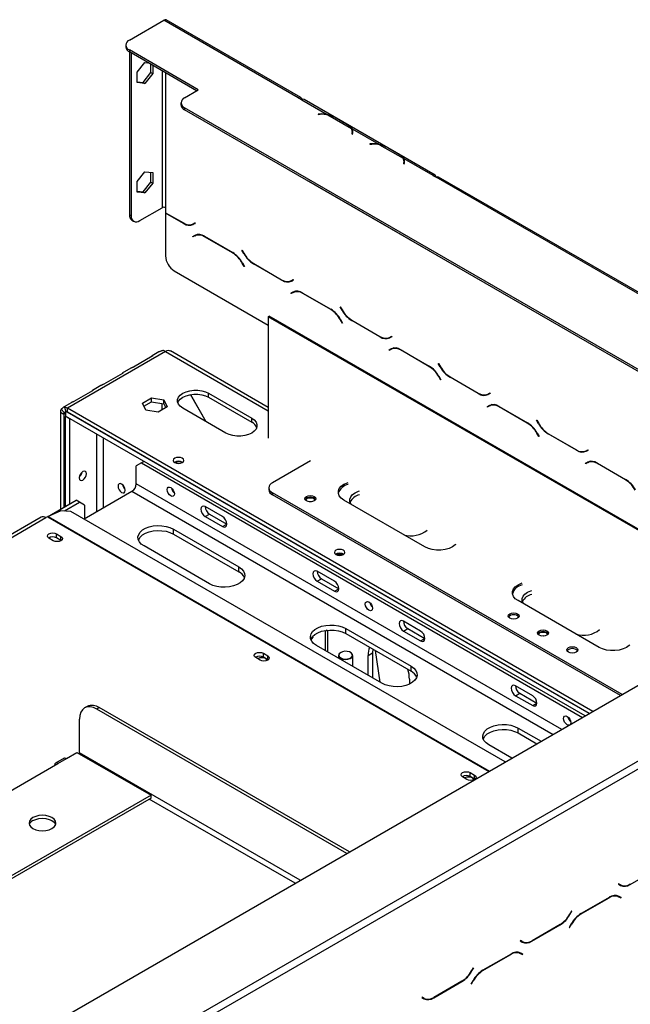
# Model space of a CAD drawing. Units: millimetres. Extents: x 68 to 4233, y 108 to 3276.
# Drawn here: x 3935 to 4102, y 1150 to 1419 of the extents above; entities that cross this region are included whole.
import ezdxf

# ---------------------------------------------------------------- set-up
doc = ezdxf.new("R2010")
doc.units = ezdxf.units.MM
doc.header["$LTSCALE"] = 16

msp = doc.modelspace()

# ---------------------------------------------------------------- linework, layer by layer
at = {"color": 7, "linetype": 'Continuous', "lineweight": 25}
for p, q in [((3965.102, 1413.82), (3974.53, 1419.263)), ((4011.299, 1398.036), (3974.53, 1419.263)), ((4011.966, 1398.102), (3975.196, 1419.329)), ((3964.125, 1412.459), (3964.125, 1411.915)), ((3983.958, 1400.213), (3965.102, 1411.099)), ((3965.102, 1411.099), (3965.102, 1410.554)), ((3983.486, 1399.941), (3965.102, 1410.554)), ((3965.102, 1410.554), (3965.102, 1366.047)), ((3965.573, 1410.282), (3965.573, 1365.775)), ((3967.199, 1405.029), (3969.344, 1407.697)), ((3969.344, 1407.697), (3970.18, 1407.623)), ((3971.018, 1404.918), (3971.018, 1407.139)), ((3971.489, 1406.867), (3971.489, 1404.646)), ((3967.199, 1402.169), (3967.199, 1405.029)), ((3968.873, 1402.25), (3971.018, 1404.918)), ((3971.489, 1404.646), (3969.344, 1401.977)), ((3971.018, 1404.918), (3971.489, 1404.646)), ((3967.199, 1402.399), (3968.873, 1402.25)), ((3969.344, 1401.977), (3967.199, 1402.169)), ((3968.873, 1402.25), (3969.344, 1401.977)), ((3980.187, 1398.036), (3983.958, 1400.213)), ((4011.299, 1398.036), (4012.242, 1397.492)), ((3979.21, 1396.675), (3979.21, 1396.131)), ((4173.463, 1283.739), (3980.187, 1395.315)), ((3980.187, 1395.315), (3980.187, 1394.77)), ((4012.244, 1397.493), (4012.242, 1397.492)), ((4012.244, 1397.493), (4019.205, 1393.475)), ((4048.737, 1376.876), (4012.911, 1397.559)), ((4173.463, 1283.195), (3980.187, 1394.77)), ((4017.287, 1393.579), (4016.73, 1393.551)), ((4016.73, 1393.551), (4016.742, 1393.475)), ((4016.742, 1393.475), (4017.298, 1393.503)), ((4019.205, 1393.313), (4019.205, 1393.475)), ((4019.407, 1393.358), (4025.823, 1389.654)), ((4021.429, 1392.635), (4024.571, 1390.821)), ((4021.662, 1392.503), (4024.804, 1390.689)), ((4026.025, 1389.537), (4033.347, 1385.311)), ((4026.025, 1389.537), (4026.025, 1388.993)), ((4026.074, 1388.437), (4026.025, 1388.115)), ((4026.025, 1388.115), (4026.158, 1388.108)), ((4026.094, 1388.154), (4026.094, 1388.698)), ((4026.094, 1388.391), (4026.166, 1388.449)), ((4026.094, 1388.419), (4026.163, 1388.448)), ((4026.192, 1388.335), (4026.094, 1388.278)), ((4026.158, 1388.108), (4026.207, 1388.43)), ((4031.429, 1385.415), (4030.872, 1385.387)), ((4030.872, 1385.387), (4030.884, 1385.31)), ((4030.884, 1385.31), (4031.441, 1385.339)), ((4033.347, 1385.149), (4033.347, 1385.311)), ((4033.549, 1385.194), (4039.966, 1381.49)), ((4035.571, 1384.471), (4038.713, 1382.657)), ((4035.804, 1384.339), (4038.946, 1382.525)), ((4040.167, 1381.373), (4048.071, 1376.81)), ((4040.167, 1381.373), (4040.167, 1380.829)), ((4040.216, 1380.273), (4040.167, 1379.951)), ((4040.167, 1379.951), (4040.3, 1379.944)), ((4040.236, 1379.99), (4040.236, 1380.534)), ((4040.236, 1380.255), (4040.308, 1380.285)), ((4040.236, 1380.227), (4040.308, 1380.285)), ((4040.334, 1380.17), (4040.236, 1380.114)), ((4040.3, 1379.944), (4040.349, 1380.266)), ((3967.199, 1375.089), (3969.344, 1377.758)), ((3969.344, 1377.758), (3971.489, 1377.566)), ((3971.018, 1374.978), (3971.018, 1377.608)), ((3971.489, 1377.566), (3971.489, 1374.706)), ((4048.069, 1376.809), (4048.071, 1376.81)), ((4048.069, 1376.809), (4049.012, 1376.265)), ((3967.199, 1372.229), (3967.199, 1375.089)), ((3968.873, 1372.31), (3971.018, 1374.978)), ((3971.489, 1374.706), (3969.344, 1372.038)), ((3971.018, 1374.978), (3971.489, 1374.706)), ((4014.128, 1375.173), (4014.009, 1375.245)), ((4047.126, 1356.124), (4014.128, 1375.173)), ((4140.464, 1323.471), (4049.012, 1376.265)), ((4141.131, 1323.537), (4049.678, 1376.331)), ((3967.199, 1372.459), (3968.873, 1372.31)), ((3969.344, 1372.038), (3967.199, 1372.229)), ((3968.873, 1372.31), (3969.344, 1372.038)), ((3965.102, 1366.047), (3965.573, 1365.775)), ((3967.93, 1364.413), (3974.058, 1367.951)), ((3975.001, 1367.951), (3975.001, 1366.59)), ((3975.001, 1366.59), (3979.882, 1363.773)), ((3975.096, 1366.536), (3975.001, 1366.481)), ((3975.001, 1366.481), (3975.001, 1365.774)), ((3979.921, 1363.641), (3975.001, 1366.481)), ((3975.001, 1365.774), (3975.001, 1354.756)), ((3965.792, 1364.52), (3966.264, 1364.248)), ((3982.549, 1363.509), (3983.066, 1363.808)), ((3982.549, 1363.509), (3983.02, 1363.781)), ((3983.133, 1363.692), (3982.588, 1363.377)), ((3983.02, 1363.781), (3983.066, 1363.808)), ((3983.066, 1363.808), (3983.133, 1363.692)), ((3982.426, 1360.072), (3982.971, 1360.387)), ((3982.426, 1360.072), (3982.897, 1360.344)), ((3983.01, 1360.256), (3982.493, 1359.957)), ((3982.897, 1360.344), (3982.986, 1360.395)), ((3982.964, 1360.229), (3982.897, 1360.344)), ((3983.01, 1360.256), (3983.482, 1360.528)), ((3983.66, 1360.618), (3983.482, 1360.528)), ((3982.493, 1359.957), (3982.426, 1360.072)), ((3985.638, 1360.123), (3993.356, 1355.668)), ((3993.317, 1355.581), (3985.677, 1359.992)), ((3995.861, 1356.345), (3995.928, 1356.383)), ((3995.861, 1356.345), (3995.928, 1356.383)), ((3996.406, 1355.4), (3995.861, 1356.345)), ((3995.928, 1356.383), (3996.445, 1355.486)), ((4047.245, 1356.058), (4047.126, 1356.124)), ((3996.501, 1351.87), (3995.984, 1352.766)), ((3996.023, 1352.853), (3996.568, 1351.908)), ((4006.791, 1348.13), (3999.073, 1352.585)), ((3999.112, 1352.671), (4006.752, 1348.261)), ((3977.358, 1350.673), (4003.095, 1335.816)), ((3996.568, 1351.908), (3996.501, 1351.87)), ((4009.419, 1347.997), (4009.936, 1348.296)), ((4009.419, 1347.997), (4009.89, 1348.269)), ((4010.003, 1348.181), (4009.458, 1347.866)), ((4009.89, 1348.269), (4009.936, 1348.296)), ((4009.936, 1348.296), (4010.003, 1348.181)), ((4009.296, 1344.56), (4009.841, 1344.875)), ((4009.296, 1344.56), (4009.767, 1344.833)), ((4009.363, 1344.445), (4009.296, 1344.56)), ((4009.88, 1344.744), (4009.363, 1344.445)), ((4009.767, 1344.833), (4009.856, 1344.884)), ((4009.834, 1344.717), (4009.767, 1344.833)), ((4009.88, 1344.744), (4010.352, 1345.016)), ((4010.53, 1345.106), (4010.352, 1345.016)), ((4012.508, 1344.611), (4020.226, 1340.156)), ((4020.187, 1340.07), (4012.547, 1344.48)), ((4022.731, 1340.833), (4022.798, 1340.871)), ((4022.731, 1340.833), (4022.798, 1340.871)), ((4023.276, 1339.888), (4022.731, 1340.833)), ((4022.798, 1340.871), (4023.315, 1339.975)), ((4003.095, 1338.131), (4003.331, 1338.267)), ((4003.095, 1338.131), (4003.095, 1304.87)), ((4141.003, 1258.518), (4003.095, 1338.131)), ((4141.239, 1258.654), (4003.331, 1338.267)), ((4023.371, 1336.358), (4022.854, 1337.255)), ((4022.893, 1337.341), (4023.438, 1336.396)), ((4023.438, 1336.396), (4023.371, 1336.358)), ((4033.661, 1332.618), (4025.943, 1337.073)), ((4025.982, 1337.16), (4033.622, 1332.749)), ((4036.289, 1332.485), (4036.806, 1332.784)), ((4036.289, 1332.485), (4036.76, 1332.757)), ((4036.873, 1332.669), (4036.328, 1332.354)), ((4036.76, 1332.757), (4036.806, 1332.784)), ((4036.806, 1332.784), (4036.873, 1332.669)), ((3975.006, 1328.624), (3948.136, 1313.112)), ((3973.205, 1328.486), (3971.315, 1327.395)), ((4003.095, 1313.31), (3976.339, 1328.756)), ((4036.166, 1329.049), (4036.711, 1329.364)), ((4036.166, 1329.049), (4036.637, 1329.321)), ((4036.233, 1328.933), (4036.166, 1329.049)), ((4036.75, 1329.232), (4036.233, 1328.933)), ((4036.637, 1329.321), (4036.726, 1329.372)), ((4036.704, 1329.205), (4036.637, 1329.321)), ((4036.75, 1329.232), (4037.222, 1329.504)), ((4037.401, 1329.595), (4037.222, 1329.504)), ((4039.378, 1329.1), (4047.096, 1324.644)), ((4047.057, 1324.558), (4039.417, 1328.968)), ((3971.356, 1327.312), (3966.249, 1324.364)), ((4049.601, 1325.321), (4049.668, 1325.36)), ((4049.601, 1325.321), (4049.668, 1325.36)), ((4050.146, 1324.377), (4049.601, 1325.321)), ((4049.668, 1325.36), (4050.185, 1324.463)), ((3963.185, 1322.595), (3958.078, 1319.647)), ((3965.503, 1324.04), (3963.144, 1322.678)), ((4050.241, 1320.846), (4049.724, 1321.743)), ((4049.763, 1321.829), (4050.308, 1320.885)), ((4050.308, 1320.885), (4050.241, 1320.846)), ((4060.531, 1317.106), (4052.813, 1321.562)), ((4052.852, 1321.648), (4060.492, 1317.237)), ((3955.014, 1317.878), (3949.907, 1314.93)), ((3957.332, 1319.323), (3954.973, 1317.961)), ((3986.791, 1317.194), (3998.576, 1310.391)), ((3986.791, 1316.106), (3986.791, 1317.194)), ((4063.159, 1316.974), (4063.676, 1317.273)), ((4063.159, 1316.974), (4063.63, 1317.246)), ((4063.63, 1317.246), (4063.677, 1317.272)), ((4063.676, 1317.273), (4063.743, 1317.157)), ((3949.161, 1314.606), (3947.271, 1313.515)), ((3968.7, 1314.506), (3971.177, 1315.936)), ((3969.607, 1312.553), (3968.7, 1314.506)), ((3969.099, 1313.648), (3971.177, 1314.847)), ((3971.177, 1315.936), (3974.56, 1315.413)), ((3971.177, 1314.847), (3971.177, 1315.936)), ((3971.177, 1314.847), (3974.56, 1314.324)), ((3974.56, 1315.413), (3975.467, 1313.46)), ((3974.56, 1314.324), (3974.56, 1315.413)), ((3981.796, 1316.825), (3986.049, 1309.459)), ((3986.115, 1309.42), (3981.836, 1316.832)), ((3986.791, 1316.106), (3998.576, 1309.302)), ((4063.743, 1317.157), (4063.198, 1316.842)), ((3946.25, 1312.023), (3947.193, 1311.479)), ((3946.25, 1312.023), (3946.25, 1285.46)), ((3946.425, 1312.837), (3947.28, 1311.886)), ((3947.344, 1313.368), (3947.74, 1312.151)), ((3947.665, 1312.296), (3947.665, 1310.935)), ((4090.912, 1229.601), (3948.128, 1312.028)), ((4091.855, 1230.145), (3948.136, 1313.112)), ((3948.136, 1312.024), (3948.136, 1313.112)), ((4090.912, 1229.601), (3948.136, 1312.024)), ((3972.99, 1312.03), (3969.607, 1312.553)), ((3975.467, 1313.46), (3972.99, 1312.03)), ((3974.56, 1314.324), (3975.068, 1313.23)), ((3991.505, 1306.309), (3979.72, 1313.112)), ((4063.036, 1313.537), (4063.581, 1313.852)), ((4063.036, 1313.537), (4063.507, 1313.809)), ((4063.103, 1313.422), (4063.036, 1313.537)), ((4063.62, 1313.72), (4063.103, 1313.422)), ((4063.507, 1313.809), (4063.596, 1313.86)), ((4063.574, 1313.694), (4063.507, 1313.809)), ((4063.62, 1313.72), (4064.092, 1313.993)), ((4064.271, 1314.083), (4064.092, 1313.993)), ((4066.248, 1313.588), (4073.966, 1309.132)), ((4073.927, 1309.046), (4066.287, 1313.457)), ((3947.193, 1311.479), (3947.193, 1286.004)), ((4089.733, 1228.92), (3947.665, 1310.935)), ((3947.712, 1310.908), (3947.665, 1310.88)), ((3948.843, 1310.2), (3947.665, 1310.88)), ((3947.665, 1286.276), (3947.665, 1310.88)), ((3948.89, 1310.227), (3948.843, 1310.2)), ((3948.843, 1286.957), (3948.843, 1310.2)), ((3998.576, 1309.302), (3998.576, 1310.391)), ((4076.471, 1309.809), (4076.538, 1309.848)), ((4076.471, 1309.809), (4076.538, 1309.848)), ((4077.016, 1308.865), (4076.471, 1309.809)), ((4076.538, 1309.848), (4077.055, 1308.951)), ((4077.112, 1305.334), (4076.594, 1306.231)), ((4076.633, 1306.317), (4077.178, 1305.373)), ((4077.178, 1305.373), (4077.112, 1305.334)), ((4087.401, 1301.594), (4079.683, 1306.05)), ((4079.722, 1306.136), (4087.362, 1301.726)), ((4090.029, 1301.462), (4090.547, 1301.761)), ((4090.029, 1301.462), (4090.5, 1301.734)), ((4090.613, 1301.645), (4090.068, 1301.33)), ((4090.5, 1301.734), (4090.547, 1301.761)), ((4090.547, 1301.761), (4090.613, 1301.645)), ((3969.115, 1298.552), (3968.406, 1298.143)), ((4014.67, 1298.733), (4004.228, 1292.705)), ((4089.906, 1298.025), (4090.451, 1298.34)), ((4090.378, 1298.297), (4090.466, 1298.348)), ((4090.49, 1298.209), (4090.962, 1298.481)), ((4091.141, 1298.571), (4090.962, 1298.481)), ((3968.406, 1298.143), (3966.992, 1297.326)), ((3966.992, 1292.427), (3966.992, 1297.326)), ((3968.406, 1298.143), (4089.025, 1228.512)), ((4089.906, 1298.025), (4090.378, 1298.297)), ((4089.973, 1297.91), (4089.906, 1298.025)), ((4090.49, 1298.209), (4089.973, 1297.91)), ((4090.444, 1298.182), (4090.378, 1298.297)), ((4093.118, 1298.076), (4100.836, 1293.621)), ((4100.797, 1293.534), (4093.157, 1297.945)), ((3209.681, 720.877), (4196.331, 1290.458)), ((3952.713, 1282.823), (3965.814, 1290.386)), ((4003.252, 1291.344), (4003.252, 1290.8)), ((3942.702, 1283.412), (3950.517, 1287.923)), ((3951.459, 1287.379), (3950.517, 1287.923)), ((4099.869, 1234.772), (4004.228, 1289.984)), ((4004.228, 1289.984), (4004.228, 1289.439)), ((4099.397, 1234.499), (4004.228, 1289.439)), ((4045.948, 1275.152), (4023.792, 1287.943)), ((3946.312, 1285.066), (3942.865, 1283.494)), ((3949.132, 1284.89), (3946.312, 1285.066)), ((3947.342, 1285.002), (3951.459, 1287.379)), ((4067.909, 1216.322), (3949.132, 1284.89)), ((3952.874, 1286.562), (3951.459, 1287.379)), ((3952.874, 1286.562), (3952.874, 1282.916)), ((3990.562, 1283.447), (3985.848, 1286.169)), ((3940.934, 1283.293), (3737.287, 1165.73)), ((3738.62, 1165.598), (3942.267, 1283.161)), ((3942.668, 1283.392), (3942.267, 1283.161)), ((3985.848, 1283.447), (3987.027, 1284.127)), ((3985.848, 1283.447), (3990.562, 1280.725)), ((3987.027, 1284.127), (3991.741, 1281.406)), ((3977.127, 1280.045), (3995.041, 1269.703)), ((3977.127, 1278.684), (3977.127, 1280.045)), ((3990.562, 1280.725), (3991.741, 1281.406)), ((3944.294, 1276.847), (3943.116, 1277.528)), ((3945.19, 1278.725), (3946.368, 1278.045)), ((3945.19, 1277.636), (3945.19, 1278.725)), ((3946.368, 1276.956), (3945.19, 1277.636)), ((3946.368, 1276.956), (3946.368, 1278.045)), ((3946.455, 1276.902), (3946.368, 1276.956)), ((3977.127, 1278.684), (3995.041, 1268.342)), ((3987.027, 1265.077), (3969.114, 1275.418)), ((3995.041, 1268.342), (3995.041, 1269.703)), ((4021.204, 1265.758), (4016.49, 1268.48)), ((4016.49, 1265.758), (4017.668, 1266.438)), ((4017.668, 1266.438), (4022.382, 1263.717)), ((4016.49, 1265.758), (4021.204, 1263.037)), ((4021.204, 1263.037), (4022.382, 1263.717)), ((4093.559, 1247.666), (4071.403, 1260.457)), ((4024.268, 1252.831), (4042.181, 1242.49)), ((4024.268, 1251.47), (4024.268, 1252.831)), ((4044.774, 1252.152), (4040.06, 1254.873)), ((4040.06, 1252.151), (4041.238, 1252.831)), ((4041.238, 1252.831), (4045.952, 1250.11)), ((4015.289, 1250.474), (4014.763, 1249.725)), ((4015.22, 1250.652), (4015.289, 1250.474)), ((4018.705, 1252.067), (4018.396, 1252.246)), ((4019.237, 1252.374), (4018.705, 1252.067)), ((4018.705, 1246.79), (4018.705, 1252.067)), ((4019.318, 1252.383), (4019.318, 1246.436)), ((4024.268, 1251.47), (4042.181, 1241.129)), ((4040.06, 1252.151), (4044.774, 1249.43)), ((4044.774, 1249.43), (4045.952, 1250.11)), ((4034.167, 1237.863), (4016.254, 1248.205)), ((4031.654, 1247.206), (4031.575, 1246.162)), ((4000.863, 1244.191), (3999.684, 1244.871)), ((4001.758, 1246.069), (4002.937, 1245.388)), ((4001.758, 1244.98), (4001.758, 1246.069)), ((4002.937, 1244.3), (4001.758, 1244.98)), ((4002.937, 1244.3), (4002.937, 1245.388)), ((4022.335, 1245.483), (4022.335, 1244.694)), ((4022.948, 1246.299), (4022.901, 1246.272)), ((4025.635, 1246.272), (4025.588, 1246.299)), ((4026.201, 1242.462), (4026.201, 1245.483)), ((4030.396, 1245.482), (4031.575, 1246.162)), ((4030.396, 1240.041), (4030.396, 1245.482)), ((4031.575, 1246.162), (4031.575, 1239.36)), ((4032.358, 1246.8), (4033.644, 1238.166)), ((4003.023, 1244.245), (4002.937, 1244.3)), ((4042.181, 1241.129), (4042.181, 1242.49)), ((3739.775, 1006.212), (4142.119, 1238.48)), ((3740.718, 1004.579), (4143.062, 1236.847)), ((4041.71, 1238.95), (4041.71, 1237.62)), ((4075.415, 1234.463), (4070.701, 1237.184)), ((4070.701, 1234.462), (4071.88, 1235.143)), ((4070.701, 1234.462), (4075.415, 1231.741)), ((4071.88, 1235.143), (4076.594, 1232.421)), ((3953.548, 1231.515), (3952.84, 1231.107)), ((3956.881, 1231.185), (3956.173, 1230.777)), ((4025.268, 1191.706), (3956.881, 1231.185)), ((4075.415, 1231.741), (4076.594, 1232.421)), ((4024.561, 1191.298), (3956.173, 1230.777)), ((3951.459, 1218.801), (3951.459, 1228.055)), ((4071.408, 1225.617), (4077.71, 1221.98)), ((4071.408, 1224.256), (4071.408, 1225.617)), ((4071.408, 1224.256), (4076.531, 1221.299)), ((4069.696, 1217.353), (4063.394, 1220.991)), ((3947.924, 1217.304), (3950.752, 1218.937)), ((3950.752, 1218.937), (3971.023, 1207.235)), ((3918.225, 1200.16), (3945.567, 1215.944)), ((3947.257, 1217.37), (3944.9, 1216.01)), ((3945.567, 1215.944), (3947.924, 1217.304)), ((4057.431, 1211.535), (4056.253, 1212.215)), ((4058.327, 1213.412), (4059.505, 1212.732)), ((4058.327, 1212.324), (4058.327, 1213.412)), ((4059.505, 1211.643), (4058.327, 1212.324)), ((4059.505, 1211.643), (4059.505, 1212.732)), ((4059.592, 1211.589), (4059.505, 1211.643)), ((3971.023, 1207.235), (3885.465, 1157.844)), ((3971.023, 1206.419), (3971.023, 1207.235)), ((3971.023, 1206.419), (3886.172, 1157.435)), ((4102.08, 1182.813), (4109.798, 1187.269)), ((4098.934, 1182.98), (4098.868, 1182.864)), ((4098.868, 1182.864), (4099.413, 1182.549)), ((4099.452, 1182.681), (4098.934, 1182.98)), ((4098.981, 1182.953), (4098.934, 1182.98)), ((4098.981, 1182.953), (4099.452, 1182.681)), ((4098.34, 1179.79), (4098.519, 1179.7)), ((4096.363, 1179.295), (4088.645, 1174.84)), ((4088.684, 1174.753), (4096.324, 1179.164)), ((4098.519, 1179.7), (4098.99, 1179.428)), ((4098.99, 1179.428), (4099.508, 1179.129)), ((4099.103, 1179.516), (4099.015, 1179.567)), ((4099.575, 1179.244), (4099.029, 1179.559)), ((4099.037, 1179.401), (4099.103, 1179.516)), ((4099.103, 1179.516), (4099.575, 1179.244)), ((4099.508, 1179.129), (4099.575, 1179.244)), ((4086.073, 1175.555), (4085.555, 1174.658)), ((4085.594, 1174.572), (4086.14, 1175.517)), ((4086.14, 1175.517), (4086.073, 1175.555)), ((4086.073, 1175.555), (4086.14, 1175.517)), ((4075.21, 1167.301), (4082.928, 1171.757)), ((4082.889, 1171.843), (4075.249, 1167.433)), ((4085.978, 1172.025), (4085.433, 1171.08)), ((4085.499, 1171.042), (4086.017, 1171.938)), ((4085.433, 1171.08), (4085.499, 1171.042)), ((4072.064, 1167.468), (4071.998, 1167.352)), ((4071.998, 1167.352), (4072.543, 1167.038)), ((4072.582, 1167.169), (4072.064, 1167.468)), ((4072.111, 1167.441), (4072.064, 1167.468)), ((4072.111, 1167.441), (4072.582, 1167.169)), ((4069.493, 1163.783), (4061.775, 1159.328)), ((4061.814, 1159.241), (4069.454, 1163.652)), ((4071.47, 1164.278), (4071.649, 1164.188)), ((4071.649, 1164.188), (4072.12, 1163.916)), ((4072.12, 1163.916), (4072.638, 1163.617)), ((4072.233, 1164.005), (4072.145, 1164.055)), ((4072.705, 1163.732), (4072.159, 1164.047)), ((4072.167, 1163.889), (4072.233, 1164.005)), ((4072.233, 1164.005), (4072.705, 1163.732)), ((4072.638, 1163.617), (4072.705, 1163.732)), ((4059.203, 1160.043), (4058.685, 1159.147)), ((4058.724, 1159.06), (4059.27, 1160.005)), ((4059.27, 1160.005), (4059.203, 1160.043)), ((4059.203, 1160.043), (4059.27, 1160.005)), ((4048.34, 1151.79), (4056.058, 1156.245)), ((4056.019, 1156.332), (4048.379, 1151.921)), ((4059.108, 1156.513), (4058.563, 1155.568)), ((4058.563, 1155.568), (4058.629, 1155.53)), ((4058.629, 1155.53), (4059.147, 1156.427)), ((4045.194, 1151.956), (4045.128, 1151.841)), ((4045.128, 1151.841), (4045.673, 1151.526)), ((4045.712, 1151.657), (4045.194, 1151.956)), ((4045.241, 1151.929), (4045.194, 1151.956)), ((4045.241, 1151.929), (4045.712, 1151.657)), ((4045.441, 1151.682), (4045.555, 1151.748))]:
    msp.add_line(p, q, dxfattribs=at)
at = {"color": 8, "linetype": 'Continuous', "lineweight": 25}
for p, q in [((3974.058, 1405.384), (3974.058, 1367.951)), ((3975.001, 1404.839), (3975.001, 1367.951)), ((4017.287, 1393.502), (4017.287, 1393.579)), ((4026.074, 1388.113), (4026.074, 1388.437)), ((4026.094, 1388.408), (4026.163, 1388.448)), ((4031.429, 1385.338), (4031.429, 1385.415)), ((4040.216, 1379.949), (4040.216, 1380.273)), ((4040.236, 1380.244), (4040.305, 1380.284)), ((4048.071, 1376.81), (4048.071, 1376.808)), ((4014.131, 1375.175), (4014.128, 1375.173)), ((3979.921, 1363.641), (3980.018, 1363.697)), ((3985.677, 1359.992), (3985.771, 1360.046)), ((3993.317, 1355.581), (3993.411, 1355.636)), ((3996.406, 1355.4), (3996.473, 1355.439)), ((4047.126, 1356.124), (4047.129, 1356.125)), ((3995.984, 1352.766), (3996.05, 1352.805)), ((3999.073, 1352.585), (3999.167, 1352.64)), ((4006.791, 1348.13), (4006.888, 1348.185)), ((4012.547, 1344.48), (4012.641, 1344.535)), ((4020.187, 1340.07), (4020.281, 1340.124)), ((4023.276, 1339.888), (4023.343, 1339.927)), ((4022.854, 1337.255), (4022.92, 1337.293)), ((4025.943, 1337.073), (4026.037, 1337.128)), ((4033.661, 1332.618), (4033.758, 1332.674)), ((3975.006, 1328.624), (4003.095, 1312.409)), ((4039.417, 1328.968), (4039.511, 1329.023)), ((4047.057, 1324.558), (4047.151, 1324.612)), ((4050.146, 1324.377), (4050.213, 1324.415)), ((4049.724, 1321.743), (4049.79, 1321.781)), ((4052.813, 1321.562), (4052.907, 1321.616)), ((4060.531, 1317.106), (4060.628, 1317.162)), ((3974.063, 1312.65), (3974.063, 1314.401)), ((4066.287, 1313.457), (4066.381, 1313.511)), ((3947.665, 1311.751), (3947.193, 1311.479)), ((4073.927, 1309.046), (4074.021, 1309.1)), ((4077.016, 1308.865), (4077.083, 1308.903)), ((3956.15, 1306.036), (3956.15, 1284.807)), ((3958.036, 1285.895), (3958.036, 1304.948)), ((4076.594, 1306.231), (4076.66, 1306.27)), ((4079.683, 1306.05), (4079.777, 1306.104)), ((4087.401, 1301.594), (4087.498, 1301.65)), ((4093.157, 1297.945), (4093.251, 1297.999)), ((4100.797, 1293.534), (4100.891, 1293.589)), ((3965.814, 1290.386), (4081.01, 1223.885)), ((4083.367, 1225.245), (3966.992, 1292.427)), ((3942.668, 1283.392), (4063.38, 1213.707)), ((3942.865, 1283.494), (4063.567, 1213.815)), ((4011.831, 1183.949), (3951.459, 1218.801)), ((4010.417, 1183.132), (3970.551, 1206.146)), ((4101.983, 1182.869), (4102.08, 1182.813)), ((4096.229, 1179.218), (4096.324, 1179.164)), ((4085.528, 1174.611), (4085.594, 1174.572)), ((4088.59, 1174.807), (4088.684, 1174.753)), ((4082.833, 1171.811), (4082.928, 1171.757)), ((4085.95, 1171.977), (4086.017, 1171.938)), ((4075.113, 1167.357), (4075.21, 1167.301)), ((4069.359, 1163.706), (4069.454, 1163.652)), ((4058.657, 1159.099), (4058.724, 1159.06)), ((4061.72, 1159.296), (4061.814, 1159.241)), ((4055.963, 1156.3), (4056.058, 1156.245)), ((4059.08, 1156.465), (4059.147, 1156.427)), ((4048.243, 1151.846), (4048.34, 1151.79))]:
    msp.add_line(p, q, dxfattribs=at)
at = {"color": 7, "linetype": 'Continuous', "lineweight": 25, "flags": 128}
for points in [[(4026.219, 1388.328), (4026.166, 1388.306), (4026.094, 1388.273)], [(4040.361, 1380.164), (4040.308, 1380.142), (4040.236, 1380.109)], [(3979.72, 1313.112), (3979.022, 1313.618), (3978.536, 1314.2), (3978.287, 1314.83), (3978.287, 1315.476), (3978.536, 1316.107), (3979.022, 1316.689), (3979.72, 1317.194), (3980.596, 1317.597), (3981.604, 1317.878), (3982.696, 1318.022), (3983.816, 1318.022), (3984.907, 1317.878), (3985.916, 1317.597), (3986.791, 1317.194)], [(3978.345, 1314.609), (3978.536, 1315.018), (3979.022, 1315.6), (3979.72, 1316.106), (3980.596, 1316.509), (3981.604, 1316.789), (3982.696, 1316.933), (3983.816, 1316.933), (3984.907, 1316.789), (3985.916, 1316.509), (3986.791, 1316.106)], [(3998.576, 1310.391), (3999.274, 1309.886), (3999.76, 1309.303), (4000.009, 1308.673), (4000.009, 1308.027), (3999.76, 1307.397), (3999.274, 1306.814), (3998.576, 1306.309), (3997.701, 1305.906), (3996.692, 1305.625), (3995.601, 1305.482), (3994.481, 1305.482), (3993.389, 1305.625), (3992.381, 1305.906), (3991.505, 1306.309)], [(3977.528, 1298.24), (3977.993, 1298.061), (3978.542, 1297.998), (3979.09, 1298.061), (3979.555, 1298.24), (3979.866, 1298.508), (3979.975, 1298.825), (3979.866, 1299.142), (3979.555, 1299.41), (3979.09, 1299.59), (3978.542, 1299.653), (3977.993, 1299.59), (3977.528, 1299.41), (3977.217, 1299.142), (3977.108, 1298.825), (3977.217, 1298.508), (3977.528, 1298.24)], [(3953.369, 1295.175), (3953.293, 1295.569), (3953.079, 1295.816), (3952.758, 1295.879), (3952.379, 1295.747), (3952, 1295.441), (3951.679, 1295.008), (3951.464, 1294.513), (3951.389, 1294.032), (3951.464, 1293.638), (3951.679, 1293.391), (3952, 1293.329), (3952.379, 1293.461), (3952.758, 1293.766), (3953.079, 1294.199), (3953.293, 1294.694), (3953.369, 1295.175)], [(3951.723, 1295.081), (3951.681, 1295.006), (3951.637, 1294.933)], [(3963.975, 1290.63), (3963.9, 1291.111), (3963.685, 1291.606), (3963.364, 1292.039), (3962.985, 1292.345), (3962.606, 1292.476), (3962.285, 1292.414), (3962.071, 1292.167), (3961.995, 1291.773), (3962.071, 1291.292), (3962.285, 1290.797), (3962.606, 1290.364), (3962.985, 1290.058), (3963.364, 1289.927), (3963.685, 1289.989), (3963.9, 1290.236), (3963.975, 1290.63)], [(3977.41, 1289.679), (3977.335, 1289.285), (3977.12, 1289.038), (3976.799, 1288.976), (3976.42, 1289.107), (3976.041, 1289.413), (3975.72, 1289.846), (3975.506, 1290.341), (3975.43, 1290.822), (3975.506, 1291.216), (3975.72, 1291.463), (3976.041, 1291.525), (3976.42, 1291.394), (3976.799, 1291.088), (3977.12, 1290.655), (3977.335, 1290.16), (3977.41, 1289.679)], [(4023.792, 1287.943), (4023.047, 1288.482), (4022.529, 1289.103), (4022.263, 1289.775), (4022.263, 1290.464), (4022.529, 1291.137), (4023.047, 1291.758), (4023.792, 1292.297), (4024.725, 1292.727), (4024.944, 1292.802)], [(4025.827, 1286.768), (4025.677, 1286.986), (4025.428, 1287.616), (4025.428, 1288.263), (4025.677, 1288.893), (4026.163, 1289.475), (4026.861, 1289.981), (4027.736, 1290.384), (4028.023, 1290.48)], [(4015.66, 1287.738), (4015.173, 1287.551), (4014.599, 1287.485), (4014.025, 1287.551), (4013.539, 1287.738), (4013.213, 1288.019), (4013.099, 1288.351), (4013.213, 1288.682), (4013.539, 1288.963), (4014.025, 1289.151), (4014.599, 1289.217), (4015.173, 1289.151), (4015.66, 1288.963), (4015.985, 1288.682), (4016.099, 1288.351), (4015.985, 1288.019), (4015.66, 1287.738)], [(4013.236, 1287.99), (4013.306, 1288.116), (4013.609, 1288.378), (4014.063, 1288.553), (4014.599, 1288.615), (4015.135, 1288.553), (4015.589, 1288.378)], [(4015.589, 1288.378), (4015.893, 1288.116), (4015.963, 1287.99)], [(3985.848, 1286.169), (3985.397, 1286.325), (3985.015, 1286.251), (3984.76, 1285.957), (3984.67, 1285.488), (3984.76, 1284.915), (3985.015, 1284.326), (3985.397, 1283.811), (3985.848, 1283.447)], [(4014.918, 1287.505), (4014.599, 1287.526), (4014.28, 1287.505)], [(3990.562, 1280.725), (3991.013, 1280.569), (3991.396, 1280.643), (3991.651, 1280.937), (3991.741, 1281.406), (3991.651, 1281.979), (3991.396, 1282.568), (3991.013, 1283.083), (3990.562, 1283.447)], [(3969.114, 1275.418), (3968.368, 1275.95), (3967.83, 1276.559), (3967.524, 1277.22), (3967.462, 1277.903), (3967.647, 1278.578), (3968.071, 1279.217), (3968.717, 1279.79), (3969.554, 1280.274), (3970.548, 1280.646), (3971.654, 1280.891), (3972.824, 1280.998), (3974.007, 1280.962), (3975.151, 1280.785), (3976.207, 1280.475), (3977.127, 1280.045)], [(3967.578, 1277.051), (3967.647, 1277.217), (3968.071, 1277.856), (3968.717, 1278.429), (3969.554, 1278.913), (3970.548, 1279.285), (3971.654, 1279.53), (3972.824, 1279.637), (3974.007, 1279.602), (3975.151, 1279.425), (3976.207, 1279.114), (3977.127, 1278.684)], [(3943.116, 1277.528), (3942.798, 1277.802), (3942.686, 1278.126), (3942.798, 1278.45), (3943.116, 1278.725), (3943.591, 1278.908), (3944.153, 1278.973), (3944.714, 1278.908), (3945.19, 1278.725)], [(3946.368, 1278.045), (3946.686, 1277.77), (3946.798, 1277.446), (3946.686, 1277.122), (3946.368, 1276.847), (3945.892, 1276.664), (3945.331, 1276.599), (3944.77, 1276.664), (3944.294, 1276.847)], [(4021.604, 1273.067), (4022.069, 1272.888), (4022.618, 1272.825), (4023.166, 1272.888), (4023.631, 1273.067), (4023.942, 1273.336), (4024.051, 1273.653), (4023.942, 1273.969), (4023.631, 1274.238), (4023.166, 1274.417), (4022.618, 1274.48), (4022.069, 1274.417), (4021.604, 1274.238), (4021.294, 1273.969), (4021.185, 1273.653), (4021.294, 1273.336), (4021.604, 1273.067)], [(4054.365, 1275.817), (4054.235, 1275.691), (4053.49, 1275.152), (4052.556, 1274.722), (4051.48, 1274.423), (4050.316, 1274.27), (4049.122, 1274.27), (4047.957, 1274.423), (4046.881, 1274.722), (4045.948, 1275.152)], [(3995.041, 1269.703), (3995.786, 1269.172), (3996.324, 1268.563), (3996.631, 1267.902), (3996.693, 1267.219), (3996.507, 1266.544), (3996.083, 1265.905), (3995.438, 1265.332), (3994.6, 1264.848), (3993.606, 1264.475), (3992.5, 1264.23), (3991.33, 1264.123), (3990.147, 1264.159), (3989.003, 1264.336), (3987.948, 1264.647), (3987.027, 1265.077)], [(4016.49, 1268.48), (4016.039, 1268.636), (4015.656, 1268.562), (4015.401, 1268.268), (4015.311, 1267.799), (4015.401, 1267.227), (4015.656, 1266.638), (4016.039, 1266.122), (4016.49, 1265.758)], [(4021.204, 1263.037), (4021.655, 1262.88), (4022.037, 1262.954), (4022.293, 1263.248), (4022.382, 1263.717), (4022.293, 1264.29), (4022.037, 1264.879), (4021.655, 1265.394), (4021.204, 1265.758)], [(4071.403, 1260.457), (4070.659, 1260.996), (4070.141, 1261.617), (4069.875, 1262.289), (4069.875, 1262.979), (4070.141, 1263.651), (4070.659, 1264.272), (4071.403, 1264.811), (4072.337, 1265.241), (4072.556, 1265.316)], [(4072.967, 1259.554), (4072.817, 1259.773), (4072.568, 1260.403), (4072.568, 1261.049), (4072.817, 1261.679), (4073.303, 1262.262), (4074.001, 1262.767), (4074.876, 1263.17), (4075.163, 1263.267)], [(4031.622, 1258.383), (4031.546, 1257.989), (4031.332, 1257.742), (4031.011, 1257.68), (4030.632, 1257.812), (4030.253, 1258.117), (4029.932, 1258.551), (4029.717, 1259.045), (4029.642, 1259.526), (4029.717, 1259.92), (4029.932, 1260.167), (4030.253, 1260.23), (4030.632, 1260.098), (4031.011, 1259.792), (4031.332, 1259.359), (4031.546, 1258.864), (4031.622, 1258.383)], [(4071.286, 1255.626), (4070.799, 1255.439), (4070.225, 1255.373), (4069.651, 1255.439), (4069.164, 1255.626), (4068.839, 1255.907), (4068.725, 1256.239), (4068.839, 1256.57), (4069.164, 1256.851), (4069.651, 1257.039), (4070.225, 1257.105), (4070.799, 1257.039), (4071.286, 1256.851), (4071.611, 1256.57), (4071.725, 1256.239), (4071.611, 1255.907), (4071.286, 1255.626)], [(4016.254, 1248.205), (4015.508, 1248.736), (4014.971, 1249.345), (4014.664, 1250.006), (4014.602, 1250.689), (4014.787, 1251.364), (4015.212, 1252.003), (4015.857, 1252.576), (4016.695, 1253.06), (4017.688, 1253.433), (4018.794, 1253.678), (4019.964, 1253.785), (4021.147, 1253.749), (4022.292, 1253.572), (4023.347, 1253.261), (4024.268, 1252.831)], [(4040.06, 1254.873), (4039.609, 1255.03), (4039.227, 1254.955), (4038.971, 1254.661), (4038.881, 1254.192), (4038.971, 1253.62), (4039.227, 1253.031), (4039.609, 1252.515), (4040.06, 1252.151)], [(4014.718, 1249.837), (4014.787, 1250.004), (4015.212, 1250.642), (4015.857, 1251.216), (4016.695, 1251.699), (4017.688, 1252.072), (4018.794, 1252.317), (4019.964, 1252.424), (4021.147, 1252.388), (4022.292, 1252.211), (4023.347, 1251.9), (4024.268, 1251.47)], [(4044.774, 1249.43), (4045.225, 1249.273), (4045.607, 1249.347), (4045.863, 1249.641), (4045.952, 1250.11), (4045.863, 1250.683), (4045.607, 1251.272), (4045.225, 1251.788), (4044.774, 1252.152)], [(4079.299, 1251), (4078.813, 1250.812), (4078.239, 1250.746), (4077.665, 1250.812), (4077.178, 1251), (4076.853, 1251.281), (4076.739, 1251.612), (4076.853, 1251.944), (4077.178, 1252.225), (4077.665, 1252.412), (4078.239, 1252.478), (4078.813, 1252.412), (4079.299, 1252.225), (4079.625, 1251.944), (4079.739, 1251.612), (4079.625, 1251.281), (4079.299, 1251)], [(4076.875, 1251.251), (4076.945, 1251.377), (4077.249, 1251.64), (4077.703, 1251.815), (4078.239, 1251.876), (4078.775, 1251.815), (4079.229, 1251.64)], [(4078.558, 1250.766), (4078.239, 1250.788), (4077.92, 1250.766)], [(4079.229, 1251.64), (4079.532, 1251.377), (4079.602, 1251.251)], [(4087.313, 1246.374), (4086.827, 1246.186), (4086.253, 1246.12), (4085.679, 1246.186), (4085.192, 1246.374), (4084.867, 1246.655), (4084.753, 1246.986), (4084.867, 1247.317), (4085.192, 1247.598), (4085.679, 1247.786), (4086.253, 1247.852), (4086.827, 1247.786), (4087.313, 1247.598), (4087.639, 1247.317), (4087.753, 1246.986), (4087.639, 1246.655), (4087.313, 1246.374)], [(4101.977, 1248.332), (4101.847, 1248.205), (4101.102, 1247.666), (4100.168, 1247.237), (4099.092, 1246.937), (4097.928, 1246.784), (4096.734, 1246.784), (4095.569, 1246.937), (4094.493, 1247.237), (4093.559, 1247.666)], [(3999.684, 1244.871), (3999.366, 1245.146), (3999.255, 1245.47), (3999.366, 1245.794), (3999.684, 1246.069), (4000.16, 1246.252), (4000.721, 1246.317), (4001.282, 1246.252), (4001.758, 1246.069)], [(4002.709, 1244.083), (4002.604, 1244.35), (4002.3, 1244.613), (4001.846, 1244.788), (4001.31, 1244.849), (4000.775, 1244.788), (4000.321, 1244.613), (4000.231, 1244.556)], [(4002.937, 1245.388), (4003.255, 1245.114), (4003.366, 1244.79), (4003.255, 1244.466), (4002.937, 1244.191), (4002.461, 1244.007), (4001.9, 1243.943), (4001.338, 1244.007), (4000.863, 1244.191)], [(4022.901, 1246.272), (4022.78, 1246.196), (4022.435, 1245.837), (4022.337, 1245.431), (4022.499, 1245.032), (4022.901, 1244.693)], [(4022.948, 1244.775), (4023.514, 1244.551), (4024.182, 1244.46), (4024.861, 1244.515), (4025.46, 1244.708), (4025.899, 1245.013), (4026.117, 1245.388), (4026.085, 1245.784), (4025.808, 1246.146), (4025.323, 1246.426), (4024.695, 1246.586), (4024.01, 1246.604), (4023.36, 1246.478), (4022.832, 1246.225), (4022.498, 1245.879), (4022.403, 1245.487), (4022.56, 1245.102), (4022.948, 1244.775)], [(4022.901, 1244.693), (4023.487, 1244.462), (4024.179, 1244.368), (4024.882, 1244.424), (4025.503, 1244.624), (4025.957, 1244.939), (4026.183, 1245.328), (4026.15, 1245.738), (4025.863, 1246.113), (4025.635, 1246.272)], [(4042.181, 1242.49), (4042.927, 1241.958), (4043.465, 1241.349), (4043.771, 1240.688), (4043.833, 1240.005), (4043.648, 1239.33), (4043.223, 1238.691), (4042.578, 1238.118), (4041.74, 1237.634), (4040.747, 1237.262), (4039.641, 1237.017), (4038.471, 1236.91), (4037.288, 1236.946), (4036.144, 1237.123), (4035.088, 1237.433), (4034.167, 1237.863)], [(4070.701, 1237.184), (4070.25, 1237.341), (4069.868, 1237.267), (4069.612, 1236.973), (4069.523, 1236.504), (4069.612, 1235.931), (4069.868, 1235.342), (4070.25, 1234.826), (4070.701, 1234.462)], [(4075.415, 1231.741), (4075.866, 1231.584), (4076.249, 1231.658), (4076.504, 1231.952), (4076.594, 1232.421), (4076.504, 1232.994), (4076.249, 1233.583), (4075.866, 1234.099), (4075.415, 1234.463)], [(3956.173, 1230.777), (3955.254, 1231.204), (3954.37, 1231.404), (3953.555, 1231.372), (3952.84, 1231.107), (3952.254, 1230.621), (3951.818, 1229.931), (3951.55, 1229.065), (3951.459, 1228.055)], [(4085.338, 1226.383), (4085.222, 1226.384), (4084.843, 1226.516), (4084.465, 1226.822), (4084.143, 1227.255), (4083.929, 1227.75), (4083.853, 1228.231), (4083.929, 1228.625), (4084.143, 1228.872), (4084.465, 1228.934), (4084.843, 1228.802), (4085.222, 1228.497), (4085.543, 1228.063), (4085.758, 1227.569), (4085.833, 1227.088)], [(4063.394, 1220.991), (4062.649, 1221.523), (4062.111, 1222.132), (4061.804, 1222.792), (4061.742, 1223.475), (4061.928, 1224.151), (4062.352, 1224.789), (4062.998, 1225.363), (4063.835, 1225.846), (4064.829, 1226.219), (4065.935, 1226.464), (4067.105, 1226.571), (4068.288, 1226.535), (4069.432, 1226.358), (4070.488, 1226.048), (4071.408, 1225.617)], [(4085.833, 1227.088), (4085.758, 1226.694), (4085.701, 1226.593)], [(4061.859, 1222.624), (4061.928, 1222.79), (4062.352, 1223.428), (4062.998, 1224.002), (4063.835, 1224.486), (4064.829, 1224.858), (4065.935, 1225.103), (4067.105, 1225.21), (4068.288, 1225.174), (4069.432, 1224.997), (4070.488, 1224.687), (4071.408, 1224.256)], [(3951.429, 1218.546), (3951.446, 1218.634), (3951.459, 1218.801)], [(3945.567, 1215.944), (3945.206, 1216.069), (3944.9, 1216.01), (3944.696, 1215.774), (3944.624, 1215.399)], [(3947.257, 1217.37), (3947.563, 1217.43), (3947.924, 1217.304)], [(4056.253, 1212.215), (4055.935, 1212.49), (4055.823, 1212.814), (4055.935, 1213.138), (4056.253, 1213.412), (4056.728, 1213.596), (4057.29, 1213.66), (4057.851, 1213.596), (4058.327, 1213.412)], [(4059.277, 1211.427), (4059.172, 1211.694), (4058.869, 1211.956), (4058.415, 1212.131), (4057.879, 1212.193), (4057.343, 1212.131), (4056.889, 1211.956), (4056.799, 1211.899)], [(4059.505, 1212.732), (4059.823, 1212.457), (4059.935, 1212.133), (4059.823, 1211.809), (4059.505, 1211.535), (4059.03, 1211.351), (4058.468, 1211.287), (4057.907, 1211.351), (4057.431, 1211.535)], [(3943.917, 1198.119), (3944.5, 1198.557), (3944.866, 1199.068), (3944.991, 1199.615), (3944.866, 1200.163), (3944.5, 1200.674), (3943.917, 1201.112), (3943.158, 1201.448), (3942.273, 1201.66), (3941.324, 1201.732), (3940.375, 1201.66), (3939.491, 1201.448), (3938.732, 1201.112), (3938.149, 1200.674), (3937.783, 1200.163), (3937.658, 1199.615), (3937.783, 1199.068), (3938.149, 1198.557), (3938.732, 1198.119), (3939.491, 1197.782), (3940.375, 1197.571), (3941.324, 1197.499), (3942.273, 1197.571), (3943.158, 1197.782), (3943.917, 1198.119)], [(3938.732, 1200.296), (3939.491, 1200.632), (3940.375, 1200.843), (3941.324, 1200.916), (3942.273, 1200.843), (3943.158, 1200.632), (3943.917, 1200.296), (3944.5, 1199.857), (3944.866, 1199.347), (3944.922, 1199.207)]]:
    msp.add_lwpolyline(points, dxfattribs=at)
at = {"color": 7, "linetype": 'Continuous', "lineweight": 25}
for centre, radius, start, end in [((3974.92, 1418.717), 0.671, 65.69288, 125.61758), ((3965.794, 1412.081), 1.676, 185.6948, 245.62534), ((3965.618, 1412.459), 1.455, 110.78342, 249.21658), ((3980.703, 1396.675), 1.455, 110.78342, 249.21658), ((4011.667, 1397.585), 0.582, 350.78596, 129.20329), ((3980.879, 1396.297), 1.676, 185.6948, 245.62534), ((4012.634, 1396.956), 0.663, 65.33367, 125.97679), ((4017.752, 1384.493), 9.098, 80.81537, 92.93271), ((4017.754, 1384.704), 8.81, 79.18688, 92.9624), ((4018.236, 1386.895), 6.568, 60.91191, 79.73054), ((4022.982, 1387.86), 3.361, 32.26092, 61.77988), ((4024.246, 1388.695), 1.846, 351.96407, 31.30495), ((4024.369, 1388.697), 1.857, 351.72991, 26.88312), ((4024.304, 1388.128), 1.926, 9.996, 22.21611), ((4031.894, 1376.329), 9.098, 80.81537, 92.93271), ((4031.896, 1376.54), 8.81, 79.18688, 92.9624), ((4032.378, 1378.731), 6.568, 60.91191, 79.73054), ((4037.124, 1379.696), 3.361, 32.26092, 61.77988), ((4038.389, 1380.531), 1.846, 351.96407, 31.30495), ((4038.511, 1380.533), 1.857, 351.72991, 26.88312), ((4038.446, 1379.964), 1.926, 9.996, 22.21612), ((4048.439, 1376.359), 0.582, 350.78596, 129.20329), ((4049.402, 1375.72), 0.671, 65.69288, 125.61758), ((3966.735, 1365.866), 1.643, 173.70115, 234.98667), ((3967.01, 1365.541), 1.456, 170.78596, 309.20329), ((3974.53, 1367.041), 1.025, 62.60967, 117.39033), ((3981.444, 1365.953), 2.682, 234.38183, 294.31395), ((3981.483, 1365.822), 2.682, 234.38183, 294.31395), ((3982.129, 1365.28), 1.877, 277.36323, 299.68828), ((3984.076, 1357.943), 2.682, 54.38183, 114.31395), ((3984.115, 1357.811), 2.682, 54.38183, 114.31395), ((3989.245, 1349.053), 7.694, 28.85561, 58.04533), ((3989.284, 1349.14), 7.694, 28.85561, 58.04533), ((4003.145, 1359.113), 7.694, 208.85561, 238.04533), ((4003.184, 1359.2), 7.694, 208.85561, 238.04533), ((3980.119, 1354.989), 5.123, 182.60548, 237.39452), ((4008.314, 1350.442), 2.682, 234.38183, 294.31395), ((4008.353, 1350.31), 2.682, 234.38183, 294.31395), ((4008.999, 1349.769), 1.877, 277.36309, 299.68828), ((4010.946, 1342.431), 2.682, 54.38183, 114.31395), ((4010.985, 1342.299), 2.682, 54.38183, 114.31395), ((4016.115, 1333.541), 7.694, 28.85561, 58.04533), ((4016.154, 1333.628), 7.694, 28.85561, 58.04533), ((4030.015, 1343.601), 7.694, 208.85561, 238.04533), ((4030.054, 1343.688), 7.694, 208.85561, 238.04533), ((4035.184, 1334.93), 2.682, 234.38183, 294.31395), ((4035.223, 1334.798), 2.682, 234.38183, 294.31395), ((4035.869, 1334.257), 1.877, 277.36318, 299.68828), ((3974.083, 1327.12), 1.764, 58.45634, 85.74503), ((4037.816, 1326.919), 2.682, 54.38183, 114.31395), ((4037.855, 1326.788), 2.682, 54.38183, 114.31395), ((4042.985, 1318.03), 7.694, 28.85561, 58.04533), ((4043.024, 1318.116), 7.694, 28.85561, 58.04533), ((4056.885, 1328.09), 7.694, 208.85561, 238.04533), ((4056.924, 1328.176), 7.694, 208.85561, 238.04533), ((4062.054, 1319.418), 2.682, 234.38183, 294.31395), ((4062.093, 1319.287), 2.682, 234.38183, 294.31395), ((4062.739, 1318.745), 1.877, 277.36323, 299.68828), ((3948.015, 1312.071), 1.765, 154.26231, 181.54597), ((3948.075, 1311.503), 0.882, 154.26231, 181.54597), ((3947.213, 1311.609), 1.764, 58.45634, 85.74503), ((3947.675, 1311.272), 0.882, 58.45634, 85.74503), ((4064.686, 1311.407), 2.682, 54.38183, 114.31395), ((4064.725, 1311.276), 2.682, 54.38183, 114.31395), ((3997.316, 1306.765), 2.833, 21.55188, 63.58562), ((4069.894, 1302.604), 7.694, 28.85561, 58.04533), ((4069.855, 1302.518), 7.694, 28.85561, 58.04533), ((4083.755, 1312.578), 7.694, 208.85561, 238.04533), ((4083.794, 1312.664), 7.694, 208.85561, 238.04533), ((4088.924, 1303.906), 2.682, 234.38183, 294.31395), ((4088.963, 1303.775), 2.682, 234.38183, 294.31395), ((4089.609, 1303.233), 1.877, 277.36323, 299.68828), ((3978.542, 1296.526), 2.06, 58.4048, 121.5952), ((3978.781, 1296.341), 2.081, 67.19705, 120.14183), ((4091.556, 1295.896), 2.682, 54.38183, 114.31395), ((4091.595, 1295.764), 2.682, 54.38183, 114.31395), ((3949.947, 1296.008), 2.258, 310.44648, 349.5589), ((4096.725, 1287.006), 7.694, 28.85561, 58.04533), ((4096.764, 1287.093), 7.694, 28.85561, 58.04533), ((3965.417, 1292.606), 2.258, 190.44109, 229.55353), ((3964.434, 1292.543), 2.561, 302.60548, 357.39452), ((3978.852, 1291.654), 2.258, 190.4411, 229.55352), ((4004.92, 1290.966), 1.676, 185.6948, 245.62534), ((4004.745, 1291.344), 1.455, 110.78342, 249.21658), ((4025.651, 1288.757), 3.571, 101.4146, 162.22455), ((4014.599, 1286.837), 1.889, 41.08425, 138.91575), ((4028.893, 1285.676), 3.816, 103.18144, 153.21706), ((3988.347, 1286.25), 2.5, 181.86656, 238.12806), ((3941.486, 1282.07), 1.341, 54.38242, 114.30712), ((3943.83, 1281.386), 2.319, 114.58629, 120.07076), ((4042.181, 1285.148), 6.953, 253.02607, 309.27354), ((3944.156, 1275.755), 2.147, 61.22037, 121.66119), ((4022.618, 1271.353), 2.06, 58.4048, 121.5952), ((4022.618, 1270.855), 2.247, 69.53316, 110.46684), ((3993.561, 1265.412), 3.283, 23.28928, 63.20654), ((4018.988, 1268.561), 2.5, 181.86656, 238.12806), ((4073.262, 1261.272), 3.571, 101.4146, 162.22455), ((4076.033, 1258.462), 3.816, 103.18144, 153.21706), ((4033.064, 1260.359), 2.258, 190.44111, 229.55351), ((4070.225, 1254.725), 1.889, 41.08425, 138.91575), ((4042.558, 1254.954), 2.5, 181.86656, 238.12806), ((4089.321, 1257.935), 6.953, 253.02607, 309.27354), ((4078.239, 1250.099), 1.889, 41.08425, 138.91575), ((4035.703, 1245.635), 5.309, 157.18443, 181.65623), ((4086.253, 1245.472), 1.889, 41.08425, 138.91575), ((4000.725, 1243.098), 2.147, 61.22037, 121.66119), ((4031.753, 1238.797), 9.958, 0.88286, 16.58689), ((4040.701, 1238.198), 3.283, 23.28928, 63.20654), ((4073.2, 1237.266), 2.5, 181.86656, 238.12806), ((3954.928, 1228.46), 3.353, 54.38242, 114.30712), ((4087.275, 1229.063), 2.258, 190.4411, 229.55352), ((4057.293, 1210.442), 2.147, 61.22037, 121.66119), ((3939.613, 1198.473), 2.024, 115.81466, 158.74708), ((4099.871, 1184.452), 1.877, 240.31172, 262.63673), ((4100.517, 1184.994), 2.682, 245.68605, 305.61817), ((4100.556, 1185.125), 2.682, 245.68605, 305.61817), ((4097.925, 1177.115), 2.682, 65.68605, 125.61817), ((4097.886, 1176.983), 2.682, 65.68605, 125.61817), ((4078.817, 1178.371), 7.694, 301.95467, 331.14439), ((4078.856, 1178.285), 7.694, 301.95467, 331.14439), ((4092.717, 1168.311), 7.694, 121.95467, 151.14439), ((4092.756, 1168.225), 7.694, 121.95467, 151.14439), ((4073.001, 1168.941), 1.877, 240.31172, 262.63679), ((4073.647, 1169.482), 2.682, 245.68605, 305.61817), ((4073.686, 1169.613), 2.682, 245.68605, 305.61817), ((4071.016, 1161.471), 2.682, 65.68605, 125.61817), ((4071.055, 1161.603), 2.682, 65.68605, 125.61817), ((4051.947, 1162.86), 7.694, 301.95467, 331.14439), ((4051.986, 1162.773), 7.694, 301.95467, 331.14439), ((4065.847, 1152.8), 7.694, 121.95467, 151.14439), ((4065.886, 1152.713), 7.694, 121.95467, 151.14439), ((4046.131, 1153.429), 1.877, 240.31172, 262.63677), ((4046.777, 1153.97), 2.682, 245.68605, 305.61817), ((4046.816, 1154.102), 2.682, 245.68605, 305.61817)]:
    msp.add_arc(centre, radius, start, end, dxfattribs=at)
for points, knots in [([(4019.205, 1393.475), (4019.673, 1393.375), (4020.397, 1393.221), (4020.955, 1392.892), (4021.153, 1392.775)], [0, 0, 0, 0, 0.64654507, 1, 1, 1, 1]), ([(4024.804, 1390.689), (4025.117, 1390.521), (4025.743, 1390.186), (4025.931, 1389.753), (4026.025, 1389.537)], [0, 0, 0, 0, 0.49995573, 1, 1, 1, 1]), ([(4033.347, 1385.311), (4033.815, 1385.211), (4034.539, 1385.057), (4035.098, 1384.728), (4035.295, 1384.611)], [0, 0, 0, 0, 0.6465451, 1, 1, 1, 1]), ([(4038.946, 1382.525), (4039.259, 1382.357), (4039.885, 1382.022), (4040.073, 1381.589), (4040.167, 1381.373)], [0, 0, 0, 0, 0.49995573, 1, 1, 1, 1]), ([(3974.214, 1328.88), (3974.123, 1328.84), (3973.99, 1328.781), (3973.801, 1328.713), (3973.618, 1328.652), (3973.401, 1328.578), (3973.25, 1328.521), (3973.205, 1328.486), (3973.205, 1328.486)], [0, 0, 0, 0, 0.2489129, 0.3633779, 0.4766228, 0.7163736, 0.9999553, 1, 1, 1, 1]), ([(3976.356, 1328.746), (3976.158, 1328.818), (3975.763, 1328.962), (3975.259, 1328.737), (3975.006, 1328.624)], [0, 0, 0, 0, 0.4999489, 1, 1, 1, 1]), ([(3971.315, 1327.395), (3971.361, 1327.418), (3971.444, 1327.46), (3971.501, 1327.455), (3971.498, 1327.427), (3971.473, 1327.396), (3971.426, 1327.357), (3971.38, 1327.328), (3971.356, 1327.312)], [0, 0, 0, 0, 0.3033016, 0.5485689, 0.6583677, 0.7663981, 0.8785192, 1, 1, 1, 1]), ([(3963.144, 1322.678), (3963.19, 1322.701), (3963.273, 1322.743), (3963.33, 1322.738), (3963.327, 1322.71), (3963.302, 1322.679), (3963.255, 1322.64), (3963.209, 1322.611), (3963.185, 1322.595)], [0, 0, 0, 0, 0.3033016, 0.5485689, 0.6583677, 0.7663981, 0.8785192, 1, 1, 1, 1]), ([(3966.249, 1324.364), (3966.181, 1324.331), (3966.08, 1324.284), (3965.939, 1324.226), (3965.805, 1324.173), (3965.646, 1324.11), (3965.537, 1324.065), (3965.503, 1324.04), (3965.503, 1324.039)], [0, 0, 0, 0, 0.2523303, 0.3673386, 0.4803232, 0.7175391, 0.9970592, 1, 1, 1, 1]), ([(3954.973, 1317.961), (3955.019, 1317.984), (3955.102, 1318.026), (3955.159, 1318.021), (3955.156, 1317.993), (3955.131, 1317.962), (3955.084, 1317.923), (3955.038, 1317.893), (3955.014, 1317.878)], [0, 0, 0, 0, 0.3033016, 0.5485689, 0.6583677, 0.7663981, 0.8785192, 1, 1, 1, 1]), ([(3958.078, 1319.647), (3958.01, 1319.614), (3957.909, 1319.567), (3957.768, 1319.509), (3957.634, 1319.456), (3957.475, 1319.393), (3957.366, 1319.348), (3957.332, 1319.323), (3957.332, 1319.322)], [0, 0, 0, 0, 0.2523303, 0.3673386, 0.4803232, 0.7175391, 0.9970592, 1, 1, 1, 1]), ([(3949.907, 1314.93), (3949.838, 1314.897), (3949.738, 1314.85), (3949.597, 1314.792), (3949.463, 1314.739), (3949.304, 1314.676), (3949.195, 1314.631), (3949.161, 1314.606), (3949.161, 1314.605)], [0, 0, 0, 0, 0.2523303, 0.3673386, 0.4803232, 0.7175391, 0.9970592, 1, 1, 1, 1]), ([(3946.425, 1312.837), (3946.505, 1312.896), (3946.623, 1312.982), (3946.776, 1313.112), (3946.92, 1313.239), (3947.095, 1313.396), (3947.275, 1313.526), (3947.435, 1313.592), (3947.507, 1313.577), (3947.507, 1313.533), (3947.471, 1313.471), (3947.396, 1313.41), (3947.344, 1313.368)], [0, 0, 0, 0, 0.1244241, 0.1816418, 0.2382495, 0.3580938, 0.4998479, 0.6425691, 0.7627938, 0.8193402, 0.8763428, 1, 1, 1, 1]), ([(3947.28, 1311.886), (3947.354, 1311.934), (3947.478, 1312.015), (3947.611, 1312.115), (3947.665, 1312.156)], [0, 0, 0, 0, 0.5915443, 1, 1, 1, 1])]:
    msp.add_open_spline(points, degree=3, knots=knots, dxfattribs=at)

doc.saveas('drawing.dxf')
